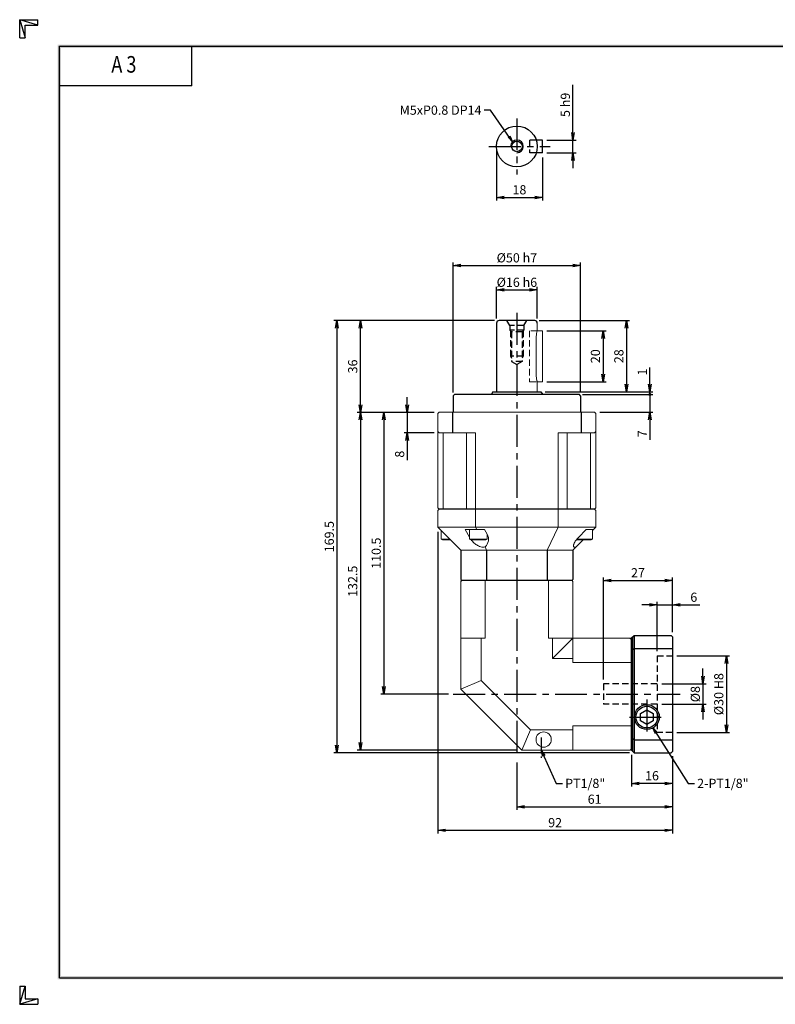
# Model space of a CAD drawing. Extents: x 0 to 546, y 0 to 386.
# Drawn here: x 0 to 296, y 0 to 386 of the extents above; entities that cross this region are included whole.
import ezdxf
from ezdxf.enums import TextEntityAlignment as Align

# ---------------------------------------------------------------- set-up
doc = ezdxf.new("R2010")
doc.units = 0
doc.header["$LTSCALE"] = 10
doc.header["$MEASUREMENT"] = 0
doc.linetypes.add('CENTER', pattern=[2, 1.25, -0.25, 0.25, -0.25])
doc.linetypes.add('HIDDEN', pattern=[0.375, 0.25, -0.125])
doc.layers.get('0').update_dxf_attribs({"linetype": 'CONTINUOUS'})
doc.layers.get('DEFPOINTS').update_dxf_attribs({"linetype": 'CONTINUOUS'})
for name, color, linetype in [('CL', 1, 'CENTER'), ('DIM', 1, 'CONTINUOUS'), ('HL', 2, 'HIDDEN'), ('RD', 1, 'CONTINUOUS')]:
    doc.layers.add(name, color=color, linetype=linetype)
doc.styles.add('ROMANS', font='romans', dxfattribs={"width": 0.8})
doc.dimstyles.get("Standard").update_dxf_attribs({"dimtxt": 0.18, "dimasz": 0.18, "dimexe": 0.18, "dimexo": 0.0625, "dimgap": 0.09, "dimtad": 0, "dimtih": 1, "dimtoh": 1, "dimdec": 4, "dimzin": 0, "dimdsep": 46, "dimtxsty": 'Standard', "dimcen": 0.09, "dimadec": 0, "dimazin": 0, "dimtfac": 1, "dimtdec": 4, "dimtofl": 0, "dimtmove": 0, "dimatfit": 3, "dimfxl": 0, "dimtolj": 1, "dimtzin": 0, "dimarcsym": 0})

# ---------------------------------------------------------------- blocks, each defined once
blk = doc.blocks.new('H3')
for p, q in [((5.5, 295.37), (0, 297)), ((0, 297), (5.5, 297)), ((0, 291.5), (0, 297)), ((0, 297), (1.63, 291.5)), ((5.5, 295.37), (5.5, 297)), ((1.63, 295.37), (5.5, 295.37)), ((1.63, 291.5), (1.63, 295.37)), ((0, 291.5), (1.63, 291.5)), ((52, 277), (52, 289)), ((52, 277), (12, 277)), ((0, 5.5), (0, 0)), ((0, 0), (1.63, 5.5)), ((0, 5.5), (1.63, 5.5)), ((1.63, 5.5), (1.63, 1.63)), ((5.5, 1.63), (0, 0)), ((0, 0), (5.5, 0)), ((1.63, 1.63), (5.5, 1.63)), ((5.5, 1.63), (5.5, 0))]:
    blk.add_line(p, q)
at = {"layer": 'DIM', "color": 1}
for p, q in [((12, 289), (412, 289)), ((12, 8), (12, 289)), ((12, 8), (412, 8))]:
    blk.add_line(p, q, dxfattribs=at)
for points in [[(11.5, 289.5), (11.5, 288.5), (412.5, 289.5), (412.5, 288.5)], [(12.5, 8.5), (11.5, 7.5), (12.5, 288.5), (11.5, 289.5)], [(11.5, 7.5), (11.5, 8.5), (412.5, 7.5), (412.5, 8.5)]]:
    blk.add_trace(points, dxfattribs=at)
at = {"style": 'ROMANS', "width": 0.8}
blk.add_text('A 3', height=5, dxfattribs=at).set_placement((31.45, 282.88), align=Align.MIDDLE)
blk = doc.blocks.new('_OPEN')
at = {"color": 0, "linetype": 'ByBlock'}
for p, q in [((-1, 0.17), (0, 0)), ((0, 0), (-1, -0.17)), ((0, 0), (-1, 0))]:
    blk.add_line(p, q, dxfattribs=at)
blk = doc.blocks.new('*D3')
at = {"layer": 'DEFPOINTS', "color": 0}
for p in [(187.06, 336.4), (205.06, 333.9), (205.06, 316.4)]:
    blk.add_point(p, dxfattribs=at)
at = {"layer": 'DIM', "color": 0, "lineweight": -2}
for p, q in [((187.06, 334.6), (187.06, 315.2)), ((205.06, 332.1), (205.06, 315.2)), ((190.06, 316.4), (202.06, 316.4))]:
    blk.add_line(p, q, dxfattribs=at)
at = {"layer": 'DIM', "color": 0, "lineweight": -2, "xscale": 3, "yscale": 3, "zscale": 3, "rotation": 180}
blk.add_blockref('_OPEN', (187.06, 316.4), dxfattribs=at)
at = {"layer": 'DIM', "color": 0, "lineweight": -2, "xscale": 3, "yscale": 3, "zscale": 3}
blk.add_blockref('_OPEN', (205.06, 316.4), dxfattribs=at)
at = {"layer": 'DIM', "color": 0, "insert": (196.06, 319.4), "char_height": 3.6, "attachment_point": 5}
blk.add_mtext('\\A1;18', dxfattribs=at)
blk = doc.blocks.new('*D4')
at = {"layer": 'DEFPOINTS', "color": 0}
for p in [(205.06, 338.9), (217.06, 338.9), (205.06, 333.9)]:
    blk.add_point(p, dxfattribs=at)
at = {"layer": 'DIM', "color": 0, "lineweight": -2}
for p, q in [((217.06, 341.9), (217.06, 360.5)), ((206.86, 338.9), (218.26, 338.9)), ((217.06, 333.9), (217.06, 338.9)), ((206.86, 333.9), (218.26, 333.9)), ((217.06, 330.9), (217.06, 327.9))]:
    blk.add_line(p, q, dxfattribs=at)
at = {"layer": 'DIM', "color": 0, "lineweight": -2, "xscale": 3, "yscale": 3, "zscale": 3}
for p, rotation in [((217.06, 338.9), 270), ((217.06, 333.9), 90)]:
    blk.add_blockref('_OPEN', p, dxfattribs=dict(at, rotation=rotation))
at = {"layer": 'DIM', "color": 0, "insert": (214.06, 352.7), "char_height": 3.6, "attachment_point": 5, "rotation": 90}
blk.add_mtext('\\A1;5 h9', dxfattribs=at)
blk = doc.blocks.new('*D6')
at = {"layer": 'DEFPOINTS', "color": 0}
for p in [(220.06, 289.73), (170.06, 238.13), (220.06, 238.13)]:
    blk.add_point(p, dxfattribs=at)
at = {"layer": 'DIM', "color": 0, "lineweight": -2}
for p, q in [((170.06, 239.93), (170.06, 290.93)), ((173.06, 289.73), (217.06, 289.73)), ((220.06, 239.93), (220.06, 290.93))]:
    blk.add_line(p, q, dxfattribs=at)
at = {"layer": 'DIM', "color": 0, "lineweight": -2, "xscale": 3, "yscale": 3, "zscale": 3, "rotation": 180}
blk.add_blockref('_OPEN', (170.06, 289.73), dxfattribs=at)
at = {"layer": 'DIM', "color": 0, "lineweight": -2, "xscale": 3, "yscale": 3, "zscale": 3}
blk.add_blockref('_OPEN', (220.06, 289.73), dxfattribs=at)
at = {"layer": 'DIM', "color": 0, "insert": (195.06, 292.73), "char_height": 3.6, "attachment_point": 5}
blk.add_mtext('\\A1;%%C50 h7', dxfattribs=at)
blk = doc.blocks.new('*D7')
at = {"layer": 'DEFPOINTS', "color": 0}
for p in [(133.66, 268.13), (188.06, 268.13), (164.36, 232.13)]:
    blk.add_point(p, dxfattribs=at)
at = {"layer": 'DIM', "color": 0, "lineweight": -2}
for p, q in [((186.26, 268.13), (132.46, 268.13)), ((133.66, 235.13), (133.66, 265.13)), ((162.56, 232.13), (132.46, 232.13))]:
    blk.add_line(p, q, dxfattribs=at)
at = {"layer": 'DIM', "color": 0, "lineweight": -2, "xscale": 3, "yscale": 3, "zscale": 3}
for p, rotation in [((133.66, 268.13), 90), ((133.66, 232.13), 270)]:
    blk.add_blockref('_OPEN', p, dxfattribs=dict(at, rotation=rotation))
at = {"layer": 'DIM', "color": 0, "insert": (130.66, 250.13), "char_height": 3.6, "attachment_point": 5, "rotation": 90}
blk.add_mtext('\\A1;36', dxfattribs=at)
blk = doc.blocks.new('*D8')
at = {"layer": 'DEFPOINTS', "color": 0}
for p in [(205.06, 264.13), (205.06, 244.13), (228.86, 244.13)]:
    blk.add_point(p, dxfattribs=at)
at = {"layer": 'DIM', "color": 0, "lineweight": -2}
for p, q in [((206.86, 264.13), (230.06, 264.13)), ((228.86, 261.13), (228.86, 247.13)), ((206.86, 244.13), (230.06, 244.13))]:
    blk.add_line(p, q, dxfattribs=at)
at = {"layer": 'DIM', "color": 0, "lineweight": -2, "xscale": 3, "yscale": 3, "zscale": 3}
for p, rotation in [((228.86, 264.13), 90), ((228.86, 244.13), 270)]:
    blk.add_blockref('_OPEN', p, dxfattribs=dict(at, rotation=rotation))
at = {"layer": 'DIM', "color": 0, "insert": (225.86, 254.13), "char_height": 3.6, "attachment_point": 5, "rotation": 90}
blk.add_mtext('\\A1;20', dxfattribs=at)
blk = doc.blocks.new('*D9')
at = {"layer": 'DEFPOINTS', "color": 0}
for p in [(202.06, 268.13), (204.38, 240.13), (238.06, 240.13)]:
    blk.add_point(p, dxfattribs=at)
at = {"layer": 'DIM', "color": 0, "lineweight": -2}
for p, q in [((203.86, 268.13), (239.26, 268.13)), ((238.06, 265.13), (238.06, 243.13)), ((206.18, 240.13), (239.26, 240.13))]:
    blk.add_line(p, q, dxfattribs=at)
at = {"layer": 'DIM', "color": 0, "lineweight": -2, "xscale": 3, "yscale": 3, "zscale": 3}
for p, rotation in [((238.06, 268.13), 90), ((238.06, 240.13), 270)]:
    blk.add_blockref('_OPEN', p, dxfattribs=dict(at, rotation=rotation))
at = {"layer": 'DIM', "color": 0, "insert": (235.06, 254.13), "char_height": 3.6, "attachment_point": 5, "rotation": 90}
blk.add_mtext('\\A1;28', dxfattribs=at)
blk = doc.blocks.new('*D10')
at = {"layer": 'DEFPOINTS', "color": 0}
for p in [(164.36, 232.13), (142.86, 121.63), (170.06, 121.63)]:
    blk.add_point(p, dxfattribs=at)
at = {"layer": 'DIM', "color": 0, "lineweight": -2}
for p, q in [((162.56, 232.13), (141.66, 232.13)), ((142.86, 229.13), (142.86, 124.63)), ((168.26, 121.63), (141.66, 121.63))]:
    blk.add_line(p, q, dxfattribs=at)
at = {"layer": 'DIM', "color": 0, "lineweight": -2, "xscale": 3, "yscale": 3, "zscale": 3}
for p, rotation in [((142.86, 232.13), 90), ((142.86, 121.63), 270)]:
    blk.add_blockref('_OPEN', p, dxfattribs=dict(at, rotation=rotation))
at = {"layer": 'DIM', "color": 0, "insert": (139.86, 176.88), "char_height": 3.6, "attachment_point": 5, "rotation": 90}
blk.add_mtext('\\A1;110.5', dxfattribs=at)
blk = doc.blocks.new('*D11')
at = {"layer": 'DEFPOINTS', "color": 0}
for p in [(164.36, 232.13), (133.66, 99.63), (197.06, 99.63)]:
    blk.add_point(p, dxfattribs=at)
at = {"layer": 'DIM', "color": 0, "lineweight": -2}
for p, q in [((162.56, 232.13), (132.46, 232.13)), ((133.66, 229.13), (133.66, 102.63)), ((195.26, 99.63), (132.46, 99.63))]:
    blk.add_line(p, q, dxfattribs=at)
at = {"layer": 'DIM', "color": 0, "lineweight": -2, "xscale": 3, "yscale": 3, "zscale": 3}
for p, rotation in [((133.66, 232.13), 90), ((133.66, 99.63), 270)]:
    blk.add_blockref('_OPEN', p, dxfattribs=dict(at, rotation=rotation))
at = {"layer": 'DIM', "color": 0, "insert": (130.66, 165.88), "char_height": 3.6, "attachment_point": 5, "rotation": 90}
blk.add_mtext('\\A1;132.5', dxfattribs=at)
blk = doc.blocks.new('*D12')
at = {"layer": 'DEFPOINTS', "color": 0}
for p in [(188.06, 268.13), (124.46, 98.63), (241.02, 98.63)]:
    blk.add_point(p, dxfattribs=at)
at = {"layer": 'DIM', "color": 0, "lineweight": -2}
for p, q in [((186.26, 268.13), (123.26, 268.13)), ((124.46, 265.13), (124.46, 101.63)), ((239.22, 98.63), (123.26, 98.63))]:
    blk.add_line(p, q, dxfattribs=at)
at = {"layer": 'DIM', "color": 0, "lineweight": -2, "xscale": 3, "yscale": 3, "zscale": 3}
for p, rotation in [((124.46, 268.13), 90), ((124.46, 98.63), 270)]:
    blk.add_blockref('_OPEN', p, dxfattribs=dict(at, rotation=rotation))
at = {"layer": 'DIM', "color": 0, "insert": (121.46, 183.38), "char_height": 3.6, "attachment_point": 5, "rotation": 90}
blk.add_mtext('\\A1;169.5', dxfattribs=at)
blk = doc.blocks.new('*D13')
at = {"layer": 'DEFPOINTS', "color": 0}
for p in [(203.06, 280.13), (187.06, 267.13), (203.06, 267.13)]:
    blk.add_point(p, dxfattribs=at)
at = {"layer": 'DIM', "color": 0, "lineweight": -2}
for p, q in [((187.06, 268.93), (187.06, 281.33)), ((190.06, 280.13), (200.06, 280.13)), ((203.06, 268.93), (203.06, 281.33))]:
    blk.add_line(p, q, dxfattribs=at)
at = {"layer": 'DIM', "color": 0, "lineweight": -2, "xscale": 3, "yscale": 3, "zscale": 3, "rotation": 180}
blk.add_blockref('_OPEN', (187.06, 280.13), dxfattribs=at)
at = {"layer": 'DIM', "color": 0, "lineweight": -2, "xscale": 3, "yscale": 3, "zscale": 3}
blk.add_blockref('_OPEN', (203.06, 280.13), dxfattribs=at)
at = {"layer": 'DIM', "color": 0, "insert": (195.06, 283.13), "char_height": 3.6, "attachment_point": 5}
blk.add_mtext('\\A1;%%C16 h6', dxfattribs=at)
blk = doc.blocks.new('*D14')
at = {"layer": 'DEFPOINTS', "color": 0}
for p in [(164.36, 232.13), (152.06, 224.13), (164.36, 224.13)]:
    blk.add_point(p, dxfattribs=at)
at = {"layer": 'DIM', "color": 0, "lineweight": -2}
for p, q in [((152.06, 235.13), (152.06, 238.13)), ((162.56, 232.13), (150.86, 232.13)), ((152.06, 232.13), (152.06, 224.13)), ((162.56, 224.13), (150.86, 224.13)), ((152.06, 221.13), (152.06, 213.33))]:
    blk.add_line(p, q, dxfattribs=at)
at = {"layer": 'DIM', "color": 0, "lineweight": -2, "xscale": 3, "yscale": 3, "zscale": 3}
for p, rotation in [((152.06, 232.13), 270), ((152.06, 224.13), 90)]:
    blk.add_blockref('_OPEN', p, dxfattribs=dict(at, rotation=rotation))
at = {"layer": 'DIM', "color": 0, "insert": (149.06, 215.73), "char_height": 3.6, "attachment_point": 5, "rotation": 90}
blk.add_mtext('\\A1;8', dxfattribs=at)
blk = doc.blocks.new('*D15')
at = {"layer": 'DEFPOINTS', "color": 0}
for p in [(240.06, 99.59), (256.06, 99.13), (240.06, 86.63)]:
    blk.add_point(p, dxfattribs=at)
at = {"layer": 'DIM', "color": 0, "lineweight": -2}
for p, q in [((240.06, 97.79), (240.06, 85.43)), ((256.06, 97.33), (256.06, 85.43)), ((253.06, 86.63), (243.06, 86.63))]:
    blk.add_line(p, q, dxfattribs=at)
at = {"layer": 'DIM', "color": 0, "lineweight": -2, "xscale": 3, "yscale": 3, "zscale": 3, "rotation": 180}
blk.add_blockref('_OPEN', (240.06, 86.63), dxfattribs=at)
at = {"layer": 'DIM', "color": 0, "lineweight": -2, "xscale": 3, "yscale": 3, "zscale": 3}
blk.add_blockref('_OPEN', (256.06, 86.63), dxfattribs=at)
at = {"layer": 'DIM', "color": 0, "insert": (248.06, 89.63), "char_height": 3.6, "attachment_point": 5}
blk.add_mtext('\\A1;16', dxfattribs=at)
blk = doc.blocks.new('*D16')
at = {"layer": 'DEFPOINTS', "color": 0}
for p in [(195.06, 96.63), (256.06, 99.13), (256.06, 77.43)]:
    blk.add_point(p, dxfattribs=at)
at = {"layer": 'DIM', "color": 0, "lineweight": -2}
for p, q in [((256.06, 97.33), (256.06, 76.23)), ((195.06, 94.83), (195.06, 76.23)), ((198.06, 77.43), (253.06, 77.43))]:
    blk.add_line(p, q, dxfattribs=at)
at = {"layer": 'DIM', "color": 0, "lineweight": -2, "xscale": 3, "yscale": 3, "zscale": 3, "rotation": 180}
blk.add_blockref('_OPEN', (195.06, 77.43), dxfattribs=at)
at = {"layer": 'DIM', "color": 0, "lineweight": -2, "xscale": 3, "yscale": 3, "zscale": 3}
blk.add_blockref('_OPEN', (256.06, 77.43), dxfattribs=at)
at = {"layer": 'DIM', "color": 0, "insert": (225.56, 80.43), "char_height": 3.6, "attachment_point": 5}
blk.add_mtext('\\A1;61', dxfattribs=at)
blk = doc.blocks.new('*D17')
at = {"layer": 'DEFPOINTS', "color": 0}
for p in [(164.06, 187.13), (256.06, 99.13), (256.06, 68.23)]:
    blk.add_point(p, dxfattribs=at)
at = {"layer": 'DIM', "color": 0, "lineweight": -2}
for p, q in [((164.06, 185.33), (164.06, 67.03)), ((256.06, 97.33), (256.06, 67.03)), ((167.06, 68.23), (253.06, 68.23))]:
    blk.add_line(p, q, dxfattribs=at)
at = {"layer": 'DIM', "color": 0, "lineweight": -2, "xscale": 3, "yscale": 3, "zscale": 3, "rotation": 180}
blk.add_blockref('_OPEN', (164.06, 68.23), dxfattribs=at)
at = {"layer": 'DIM', "color": 0, "lineweight": -2, "xscale": 3, "yscale": 3, "zscale": 3}
blk.add_blockref('_OPEN', (256.06, 68.23), dxfattribs=at)
at = {"layer": 'DIM', "color": 0, "insert": (210.06, 71.23), "char_height": 3.6, "attachment_point": 5}
blk.add_mtext('\\A1;92', dxfattribs=at)
blk = doc.blocks.new('*D18')
at = {"layer": 'DEFPOINTS', "color": 0}
for p in [(250.06, 125.63), (250.06, 117.63), (268.06, 117.63)]:
    blk.add_point(p, dxfattribs=at)
at = {"layer": 'DIM', "color": 0, "lineweight": -2}
for p, q in [((268.06, 128.63), (268.06, 131.63)), ((251.86, 125.63), (269.26, 125.63)), ((268.06, 125.63), (268.06, 117.63)), ((251.86, 117.63), (269.26, 117.63)), ((268.06, 114.63), (268.06, 111.63))]:
    blk.add_line(p, q, dxfattribs=at)
at = {"layer": 'DIM', "color": 0, "lineweight": -2, "xscale": 3, "yscale": 3, "zscale": 3}
for p, rotation in [((268.06, 125.63), 270), ((268.06, 117.63), 90)]:
    blk.add_blockref('_OPEN', p, dxfattribs=dict(at, rotation=rotation))
at = {"layer": 'DIM', "color": 0, "insert": (265.06, 121.63), "char_height": 3.6, "attachment_point": 5, "rotation": 90}
blk.add_mtext('\\A1;%%C8', dxfattribs=at)
blk = doc.blocks.new('*D19')
at = {"layer": 'DEFPOINTS', "color": 0}
for p in [(256.06, 136.63), (256.06, 106.63), (277.26, 106.63)]:
    blk.add_point(p, dxfattribs=at)
at = {"layer": 'DIM', "color": 0, "lineweight": -2}
for p, q in [((257.86, 136.63), (278.46, 136.63)), ((277.26, 133.63), (277.26, 109.63)), ((257.86, 106.63), (278.46, 106.63))]:
    blk.add_line(p, q, dxfattribs=at)
at = {"layer": 'DIM', "color": 0, "lineweight": -2, "xscale": 3, "yscale": 3, "zscale": 3}
for p, rotation in [((277.26, 136.63), 90), ((277.26, 106.63), 270)]:
    blk.add_blockref('_OPEN', p, dxfattribs=dict(at, rotation=rotation))
at = {"layer": 'DIM', "color": 0, "insert": (274.26, 121.63), "char_height": 3.6, "attachment_point": 5, "rotation": 90}
blk.add_mtext('\\A1;%%C30 H8', dxfattribs=at)
blk = doc.blocks.new('*D20')
at = {"layer": 'DEFPOINTS', "color": 0}
for p in [(256.06, 156.63), (256.06, 144.13), (250.06, 136.63)]:
    blk.add_point(p, dxfattribs=at)
at = {"layer": 'DIM', "color": 0, "lineweight": -2}
for p, q in [((247.06, 156.63), (244.06, 156.63)), ((250.06, 138.43), (250.06, 157.83)), ((250.06, 156.63), (256.06, 156.63)), ((256.06, 145.93), (256.06, 157.83)), ((259.06, 156.63), (266.86, 156.63))]:
    blk.add_line(p, q, dxfattribs=at)
at = {"layer": 'DIM', "color": 0, "lineweight": -2, "xscale": 3, "yscale": 3, "zscale": 3}
blk.add_blockref('_OPEN', (250.06, 156.63), dxfattribs=at)
at = {"layer": 'DIM', "color": 0, "lineweight": -2, "xscale": 3, "yscale": 3, "zscale": 3, "rotation": 180}
blk.add_blockref('_OPEN', (256.06, 156.63), dxfattribs=at)
at = {"layer": 'DIM', "color": 0, "insert": (264.46, 159.63), "char_height": 3.6, "attachment_point": 5}
blk.add_mtext('\\A1;6', dxfattribs=at)
blk = doc.blocks.new('*D21')
at = {"layer": 'DEFPOINTS', "color": 0}
for p in [(256.06, 166.23), (256.06, 144.13), (229.06, 125.63)]:
    blk.add_point(p, dxfattribs=at)
at = {"layer": 'DIM', "color": 0, "lineweight": -2}
for p, q in [((229.06, 127.43), (229.06, 167.43)), ((232.06, 166.23), (253.06, 166.23)), ((256.06, 145.93), (256.06, 167.43))]:
    blk.add_line(p, q, dxfattribs=at)
at = {"layer": 'DIM', "color": 0, "lineweight": -2, "xscale": 3, "yscale": 3, "zscale": 3, "rotation": 180}
blk.add_blockref('_OPEN', (229.06, 166.23), dxfattribs=at)
at = {"layer": 'DIM', "color": 0, "lineweight": -2, "xscale": 3, "yscale": 3, "zscale": 3}
blk.add_blockref('_OPEN', (256.06, 166.23), dxfattribs=at)
at = {"layer": 'DIM', "color": 0, "insert": (242.56, 169.23), "char_height": 3.6, "attachment_point": 5}
blk.add_mtext('\\A1;27', dxfattribs=at)

msp = doc.modelspace()

# ---------------------------------------------------------------- linework, layer by layer
for p, q in [((205.0558, 338.9001), (202.6551, 338.9001)), ((205.0558, 333.9001), (205.0558, 338.9001)), ((205.0558, 333.9001), (202.6551, 333.9001)), ((187.0558, 267.1331), (187.0558, 240.1331)), ((202.0558, 268.1331), (188.0558, 268.1331)), ((185.6294, 240.1331), (185.0558, 239.3139)), ((185.6294, 240.1331), (204.4822, 240.1331)), ((204.4822, 240.1331), (205.0558, 239.3139)), ((170.5558, 239.1331), (170.0558, 238.6331)), ((170.0558, 238.6331), (170.0558, 232.1331)), ((219.5558, 239.1331), (170.5558, 239.1331)), ((185.0558, 239.3139), (185.0558, 239.1331)), ((205.0558, 239.3139), (205.0558, 239.1331)), ((220.0558, 238.6331), (219.5558, 239.1331)), ((220.0558, 238.6331), (220.0558, 232.1331)), ((169.7773, 232.1331), (169.7773, 224.1331)), ((220.3342, 232.1331), (220.3342, 224.1331)), ((225.5558, 194.1331), (164.5558, 194.1331)), ((173.0558, 178.1331), (173.0558, 166.6331)), ((183.1815, 178.1331), (183.1815, 166.1331)), ((206.9301, 178.1331), (206.9301, 166.1331)), ((217.0558, 178.1331), (217.0558, 166.6331)), ((173.0558, 166.6331), (173.5558, 166.1331)), ((216.5558, 166.1331), (173.5558, 166.1331)), ((217.0558, 166.6331), (216.5558, 166.1331)), ((239.5556, 143.6331), (240.0556, 143.1331)), ((240.0556, 143.6647), (241.0156, 144.6331)), ((240.0556, 99.5931), (240.0556, 143.6647)), ((240.4556, 144.0682), (240.4556, 99.1931)), ((241.0156, 144.6331), (255.5558, 144.6331)), ((241.0156, 144.6331), (241.0156, 98.6331)), ((255.5558, 144.6331), (256.0558, 144.1331)), ((256.0558, 144.1373), (256.0558, 99.1373)), ((240.4556, 138.9578), (241.0156, 139.5227)), ((241.0156, 139.5227), (256.0558, 139.5227)), ((243.5538, 111.1896), (243.5538, 114.0766)), ((243.5576, 114.0766), (246.0576, 115.5199)), ((246.0558, 115.5199), (248.5558, 114.0766)), ((248.5538, 114.0766), (248.5538, 111.1896)), ((246.0558, 109.7463), (243.5558, 111.1896)), ((248.5558, 111.1896), (246.0558, 109.7463)), ((240.4556, 104.3168), (241.0156, 103.7519)), ((241.0156, 103.7519), (256.0558, 103.7519)), ((240.0556, 99.5931), (241.0156, 98.6331)), ((241.0156, 98.6331), (255.5516, 98.6331)), ((256.0558, 99.1373), (255.5516, 98.6331))]:
    msp.add_line(p, q)
at = {"lineweight": 15}
for p, q in [((203.0558, 264.1331), (203.0558, 267.1331)), ((205.0558, 264.1331), (203.0558, 264.1331)), ((205.0558, 264.1331), (205.0558, 261.6331)), ((202.6551, 261.6331), (202.6551, 246.6331)), ((205.0558, 261.6331), (205.0558, 246.6331)), ((203.0354, 244.1331), (205.0558, 244.1331)), ((203.0558, 240.1331), (203.0558, 244.1331)), ((205.0558, 246.6331), (205.0558, 244.1331)), ((164.5558, 194.1331), (164.0558, 193.6331)), ((240.0556, 100.1331), (239.5556, 99.6331))]:
    msp.add_line(p, q, dxfattribs=at)
at = {"lineweight": 0}
msp.add_line((202.6551, 246.6331), (202.6551, 261.6331), dxfattribs=at)
at = {"color": 7, "linetype": 'Continuous', "lineweight": 15}
for p, q in [((164.5558, 232.1331), (164.0558, 231.6331)), ((164.5558, 232.1331), (225.5558, 232.1331)), ((226.0558, 231.6331), (225.5558, 232.1331)), ((164.0558, 194.6331), (164.0558, 231.6331)), ((226.0558, 231.6331), (226.0558, 194.6331)), ((164.0558, 224.6331), (164.5558, 224.1331)), ((178.8077, 224.1331), (164.5558, 224.1331)), ((166.1597, 194.1331), (166.1597, 224.1331)), ((175.3071, 224.1331), (175.3071, 194.1331)), ((178.8077, 224.1331), (178.8077, 187.1331)), ((211.3039, 187.1331), (211.3039, 224.1331)), ((225.5558, 224.1331), (211.3039, 224.1331)), ((214.8045, 194.1331), (214.8045, 224.1331)), ((223.9519, 224.1331), (223.9519, 194.1331)), ((226.0558, 224.6331), (225.5558, 224.1331)), ((164.0558, 194.6331), (164.5558, 194.1331)), ((164.0558, 193.6331), (164.0558, 187.1331)), ((226.0558, 194.6331), (225.5558, 194.1331)), ((226.0558, 193.6331), (225.5558, 194.1331)), ((226.0558, 193.6331), (226.0558, 187.1331)), ((164.0558, 187.1331), (226.0558, 187.1331)), ((164.0558, 187.1331), (173.0558, 178.1331)), ((165.3585, 185.8304), (165.3585, 182.4331)), ((176.4308, 183.1593), (174.7657, 186.1331)), ((176.4308, 186.1331), (176.4308, 182.4331)), ((178.8077, 187.1331), (179.2937, 186.1331)), ((182.3541, 186.1331), (183.3949, 184.3304)), ((211.3039, 187.1331), (206.9301, 178.1331)), ((219.2531, 183.0952), (222.1992, 186.1331)), ((226.0558, 187.1331), (224.7531, 185.8304)), ((224.7531, 182.4331), (224.7531, 186.1331)), ((165.3585, 182.4331), (165.8781, 182.1331)), ((165.4953, 182.4331), (165.3585, 182.4331)), ((168.7558, 182.4331), (165.4953, 182.4331)), ((165.9946, 182.1331), (165.8781, 182.1331)), ((169.0558, 182.1331), (165.9946, 182.1331)), ((176.4308, 182.4331), (176.9504, 182.1331)), ((183.4308, 182.4331), (176.4308, 182.4331)), ((182.9112, 182.1331), (176.9504, 182.1331)), ((182.9112, 182.1331), (183.4308, 182.4331)), ((183.4308, 182.4331), (183.4308, 184.2669)), ((221.0558, 182.1331), (217.0558, 178.1331)), ((224.2335, 182.1331), (218.4063, 182.1331)), ((224.7531, 182.4331), (218.6517, 182.4331)), ((224.2335, 182.1331), (224.7531, 182.4331)), ((173.0558, 178.1331), (217.0558, 178.1331)), ((182.5927, 179.3447), (183.1815, 178.1331))]:
    msp.add_line(p, q, dxfattribs=at)
at = {"linetype": 'Continuous', "lineweight": 15}
for p, q in [((173.3558, 166.1331), (173.0558, 165.8331)), ((173.3558, 166.1331), (216.7558, 166.1331)), ((182.6638, 143.6331), (182.6638, 166.1331)), ((207.4478, 143.6331), (207.4478, 166.1331)), ((216.7558, 166.1331), (217.0558, 165.8331)), ((173.0558, 165.8331), (173.0558, 123.6331)), ((217.0558, 135.6331), (217.0558, 165.8331)), ((173.0558, 143.6331), (182.6638, 143.6331)), ((181.0558, 126.9468), (181.0558, 143.6331)), ((207.4478, 143.6331), (239.5556, 143.6331)), ((217.0558, 143.6331), (209.0558, 135.6331)), ((209.0558, 143.6331), (209.0558, 135.6331)), ((209.0558, 135.6331), (217.0558, 135.6331)), ((217.0558, 135.6331), (217.0558, 134.0251)), ((217.0558, 134.0251), (240.0556, 134.0251)), ((181.0558, 126.9468), (173.0558, 123.6331)), ((173.0558, 123.6331), (197.0558, 99.6331)), ((200.3695, 107.6331), (181.0558, 126.9468)), ((217.0558, 109.2411), (240.0556, 109.2411)), ((217.0558, 109.2411), (217.0558, 107.6331)), ((200.3695, 107.6331), (197.0558, 99.6331)), ((217.0558, 107.6331), (200.3695, 107.6331)), ((217.0558, 99.6331), (217.0558, 107.6331)), ((197.0558, 99.6331), (239.5556, 99.6331))]:
    msp.add_line(p, q, dxfattribs=at)
for centre, radius in [((195.0558, 336.4001), 8), ((195.0558, 336.4001), 2.067), ((246.0558, 112.6331), 4.864)]:
    msp.add_circle(centre, radius)
at = {"color": 1}
msp.add_circle((246.0558, 112.6331), 4.283, dxfattribs=at)
at = {"linetype": 'Continuous', "lineweight": 15}
msp.add_circle((205.5558, 103.8196), 3, dxfattribs=at)
for centre, start, end in [((188.0558, 267.1331), 90, 180), ((202.0558, 267.1331), 0, 90)]:
    msp.add_arc(centre, 1, start, end)
at = {"color": 7, "linetype": 'Continuous', "lineweight": 15}
msp.add_arc((179.9308, 182.3304), 4, 311.718266, 30, dxfattribs=at)
at = {"lineweight": 15}
for points in [[(202.6551, 261.6331), (202.664, 261.9063), (202.6817, 262.4525), (202.8047, 263.1868), (202.9408, 263.7542), (203.0436, 264.0944), (203.0461, 264.1019), (203.0471, 264.105), (203.0502, 264.1144), (203.0534, 264.1237), (203.0558, 264.1331)], [(202.6551, 246.6331), (202.664, 246.3599), (202.6817, 245.8137), (202.8047, 245.0794), (202.9408, 244.512), (203.0436, 244.1718), (203.0461, 244.1643), (203.0471, 244.1612), (203.0502, 244.1518), (203.0534, 244.1424), (203.0558, 244.1331)]]:
    msp.add_open_spline(points, degree=3, knots=[0, 0, 0, 0, 0.20761354, 0.41497451, 0.62881403, 0.84739177, 1, 1, 1, 1.46009673, 1.46009673, 1.46009673, 1.46009673], dxfattribs=at)
at = {"color": 7, "linetype": 'Continuous', "lineweight": 15}
for points, knots in [([(182.3541, 186.1331), (181.334, 186.1331), (180.3138, 186.1331), (179.2937, 186.1331), (178.5132, 186.1331), (176.9473, 186.1331), (175.4944, 186.1331), (174.7657, 186.1331)], [-0.65147785, -0.65147785, -0.65147785, -0.65147785, 0, 0, 0, 0.49843493, 1, 1, 1, 1]), ([(225.0558, 186.1331), (224.6259, 186.1331), (223.7634, 186.1331), (222.7217, 186.1331), (222.1992, 186.1331)], [0, 0, 0, 0, 0.49843493, 1, 1, 1, 1]), ([(182.5927, 179.3447), (182.3354, 179.2994), (181.8208, 179.2089), (180.8918, 179.3884), (180.0503, 179.7269), (179.3222, 180.1405), (178.6295, 180.6246), (177.9463, 181.215), (177.427, 181.7455), (177.19, 182.0556), (177.1307, 182.1331)], [0, 0, 0, 0, 0.14145262, 0.28291234, 0.42453393, 0.53531764, 0.64626493, 0.79777306, 0.94944369, 1, 1, 1, 1]), ([(218.2674, 179.3447), (218.0684, 179.2994), (217.6704, 179.2089), (217.3339, 179.3884), (217.229, 179.7269), (217.2822, 180.1405), (217.4465, 180.6247), (217.7511, 181.2147), (218.1903, 181.8655), (218.6924, 182.497), (219.0662, 182.8958), (219.2531, 183.0952)], [0, 0, 0, 0, 0.11699015, 0.23398618, 0.35111608, 0.44274113, 0.53450147, 0.65980815, 0.78524924, 0.89262237, 1, 1, 1, 1])]:
    msp.add_open_spline(points, degree=3, knots=knots, dxfattribs=at)
at = {"layer": 'CL'}
for p, q in [((195.0558, 347.4001), (195.0558, 325.4001)), ((184.0558, 336.4001), (208.0558, 336.4001)), ((195.0558, 271.1331), (195.0558, 96.6331)), ((170.0558, 121.6331), (259.0558, 121.6331)), ((246.0558, 119.4971), (246.0558, 105.7691)), ((239.1918, 112.6331), (252.9198, 112.6331))]:
    msp.add_line(p, q, dxfattribs=at)
at = {"layer": 'CL', "ltscale": 0.5}
msp.add_line((204.5558, 104.617), (204.5558, 96.6331), dxfattribs=at)
at = {"layer": 'DIM'}
for p, q in [((247.2558, 243.1331), (247.2558, 249.7331)), ((206.1822, 240.1331), (248.4558, 240.1331)), ((247.2558, 239.1331), (247.2558, 240.1331)), ((220.8558, 239.1331), (248.4558, 239.1331)), ((220.8558, 239.1331), (248.4558, 239.1331)), ((247.2558, 239.1331), (247.2558, 232.1331)), ((227.5558, 232.1331), (248.4558, 232.1331)), ((247.2558, 229.1331), (247.2558, 221.3331))]:
    msp.add_line(p, q, dxfattribs=at)
at = {"layer": 'DIM', "const_width": 0.6}
msp.add_lwpolyline([(246.9558, 239.1331, 1), (247.5558, 239.1331, 1)], format="xyb", close=True, dxfattribs=at)
at = {"layer": 'HL'}
for p, q in [((200.0558, 338.9001), (200.0558, 333.9001)), ((202.6551, 338.9001), (200.0558, 338.9001)), ((202.6551, 333.9001), (200.0558, 333.9001)), ((192.3058, 266.1331), (191.1511, 268.1331)), ((197.8058, 266.1331), (198.9605, 268.1331)), ((197.8058, 266.1331), (192.3058, 266.1331)), ((192.3058, 266.1331), (192.3058, 264.3831)), ((197.8058, 264.3831), (192.3058, 264.3831)), ((192.3058, 264.3831), (192.9888, 263.7001)), ((197.1228, 263.7001), (192.9888, 263.7001)), ((192.9888, 263.7001), (192.9888, 252.0661)), ((197.8058, 264.3831), (197.1228, 263.7001)), ((197.1228, 263.7001), (197.1228, 252.0661)), ((197.8058, 266.1331), (197.8058, 264.3831)), ((197.5558, 254.1331), (192.5558, 254.1331)), ((197.1228, 252.0661), (192.9888, 252.0661)), ((192.9888, 252.0661), (195.0558, 250.8726)), ((197.1228, 252.0661), (195.0558, 250.8726)), ((250.0558, 136.6331), (256.0558, 136.6331)), ((250.0558, 136.6331), (250.0558, 106.6331)), ((250.0558, 125.6331), (229.0558, 125.6331)), ((229.0558, 125.6331), (229.0558, 117.6331)), ((250.0558, 117.6331), (229.0558, 117.6331)), ((256.0558, 106.6331), (250.0558, 106.6331))]:
    msp.add_line(p, q, dxfattribs=at)
at = {"layer": 'HL', "color": 1}
for p, q in [((192.5558, 264.1331), (192.5558, 254.1331)), ((197.5558, 264.1331), (197.5558, 254.1331)), ((192.5558, 254.1331), (192.9888, 253.3831)), ((197.5558, 254.1331), (197.1228, 253.3831))]:
    msp.add_line(p, q, dxfattribs=at)
at = {"layer": 'HL', "lineweight": 0}
for p, q in [((200.0558, 264.1331), (200.0558, 244.1331)), ((203.0558, 264.1331), (200.0558, 264.1331)), ((200.0558, 244.1331), (203.0558, 244.1331))]:
    msp.add_line(p, q, dxfattribs=at)
at = {"layer": 'RD'}
msp.add_arc((195.0558, 336.4001), 2.5, 270, 180, dxfattribs=at)

# ---------------------------------------------------------------- block references
at = {"xscale": 1.3, "yscale": 1.3, "zscale": 1.3}
msp.add_blockref('H3', (0, 0), dxfattribs=at)
at = {"layer": 'DIM', "xscale": 3, "yscale": 3, "zscale": 3}
for p, rotation in [((247.2558, 240.1331), 270), ((247.2558, 232.1331), 90)]:
    msp.add_blockref('_OPEN', p, dxfattribs=dict(at, rotation=rotation))

# ---------------------------------------------------------------- texts
at = {"layer": 'DIM', "char_height": 3.6}
for s, insert, attachment_point in [('M5xP0.8 DP14', (181.1814, 352.4311), 3), ('\\A1;PT1/8"', (213.9901, 84.8331), 7), ('\\A1;2-PT1/8"', (265.7817, 84.8331), 7)]:
    msp.add_mtext(s, dxfattribs=dict(at, insert=insert, attachment_point=attachment_point))
at = {"layer": 'DIM', "char_height": 3.6, "attachment_point": 5, "rotation": 90}
for s, insert in [('\\A1;1', (244.2558, 247.9331)), ('\\A1;7', (244.2558, 223.7331))]:
    msp.add_mtext(s, dxfattribs=dict(at, insert=insert))

# ---------------------------------------------------------------- dimensions: what is measured, and where the dimension line sits
at = {"layer": 'DIM'}
for base, p1, p2, text, picture, middle in [((217.0558, 338.9001), (205.0558, 333.9001), (205.0558, 338.9001), '<> h9', '*D4', (214.0558, 352.7001)), ((277.2558, 106.6331), (256.0558, 136.6331), (256.0558, 106.6331), '%%C<> H8', '*D19', (274.2558, 121.6331))]:
    dim = msp.add_linear_dim(base=base, p1=p1, p2=p2, angle=90, text=text, dimstyle='Standard', override={"dimscale": 1.2, "dimtxt": 3, "dimasz": 2.5, "dimexe": 1, "dimexo": 1.5, "dimgap": 1, "dimtad": 1, "dimtih": 0, "dimtoh": 0, "dimdec": 3, "dimzin": 9, "dimblk1": 'OPEN', "dimblk2": 'OPEN', "dimsah": 1, "dimcen": 0, "dimtdec": 3, "dimtofl": 1, "dimatfit": 0, "dimtzin": 9}, dxfattribs=at)
    dim.commit()
    dim.dimension.update_dxf_attribs({"geometry": picture, "text_midpoint": middle})
for base, p1, p2, picture, middle in [((205.0558, 316.4001), (187.0558, 336.4001), (205.0558, 333.9001), '*D3', (196.0558, 319.4001)), ((256.0558, 68.2331), (164.0558, 187.1331), (256.0558, 99.1331), '*D17', (210.0558, 71.2331)), ((256.0558, 166.2331), (229.0558, 125.6331), (256.0558, 144.1331), '*D21', (242.5558, 169.2331)), ((256.0558, 156.6331), (250.0558, 136.6331), (256.0558, 144.1331), '*D20', (264.4558, 159.6331)), ((256.0558, 77.4331), (195.0558, 96.6331), (256.0558, 99.1331), '*D16', (225.5558, 80.4331)), ((240.0556, 86.6331), (256.0558, 99.1331), (240.0556, 99.5931), '*D15', (248.0557, 89.6331))]:
    dim = msp.add_linear_dim(base=base, p1=p1, p2=p2, dimstyle='Standard', override={"dimscale": 1.2, "dimtxt": 3, "dimasz": 2.5, "dimexe": 1, "dimexo": 1.5, "dimgap": 1, "dimtad": 1, "dimtih": 0, "dimtoh": 0, "dimdec": 3, "dimzin": 9, "dimblk1": 'OPEN', "dimblk2": 'OPEN', "dimsah": 1, "dimcen": 0, "dimtdec": 3, "dimtofl": 1, "dimatfit": 0, "dimtzin": 9}, dxfattribs=at)
    dim.commit()
    dim.dimension.update_dxf_attribs({"geometry": picture, "text_midpoint": middle})
dim = msp.add_linear_dim(base=(220.0558, 289.7331), p1=(170.0558, 238.1331), p2=(220.0558, 238.1331), text='%%C<> h7', dimstyle='Standard', override={"dimscale": 1.2, "dimtxt": 3, "dimasz": 2.5, "dimexe": 1, "dimexo": 1.5, "dimgap": 1, "dimtad": 1, "dimtih": 0, "dimtoh": 0, "dimdec": 3, "dimzin": 9, "dimblk1": 'OPEN', "dimblk2": 'OPEN', "dimsah": 1, "dimcen": 0, "dimtdec": 3, "dimtofl": 1, "dimatfit": 0, "dimtzin": 9}, dxfattribs=at)
dim.commit()
dim.dimension.update_dxf_attribs({"geometry": '*D6', "text_midpoint": (195.0558, 292.7331)})
dim = msp.add_linear_dim(base=(203.0558, 280.1331), p1=(187.0558, 267.1331), p2=(203.0558, 267.1331), text='%%C<> h6', dimstyle='Standard', override={"dimscale": 1.2, "dimtxt": 3, "dimasz": 2.5, "dimexe": 1, "dimexo": 1.5, "dimgap": 1, "dimtad": 1, "dimtih": 0, "dimtoh": 0, "dimdec": 3, "dimzin": 9, "dimblk1": 'OPEN', "dimblk2": 'OPEN', "dimsah": 1, "dimcen": 0, "dimtdec": 3, "dimtofl": 1, "dimatfit": 0, "dimtzin": 9}, dxfattribs=at)
dim.commit()
dim.dimension.update_dxf_attribs({"geometry": '*D13', "text_midpoint": (195.0558, 280.1331), "dimtype": 160})
for base, p1, p2, picture, middle in [((124.4558, 98.6331), (188.0558, 268.1331), (241.0156, 98.6331), '*D12', (121.4558, 183.3831)), ((133.6558, 268.1331), (164.3558, 232.1331), (188.0558, 268.1331), '*D7', (130.6558, 250.1331)), ((238.0558, 240.1331), (202.0558, 268.1331), (204.3822, 240.1331), '*D9', (235.0558, 254.1331)), ((228.8558, 244.1331), (205.0558, 264.1331), (205.0558, 244.1331), '*D8', (225.8558, 254.1331)), ((152.0558, 224.1331), (164.3558, 232.1331), (164.3558, 224.1331), '*D14', (149.0558, 215.7331)), ((133.6558, 99.6331), (164.3558, 232.1331), (197.0558, 99.6331), '*D11', (130.6558, 165.8831)), ((142.8558, 121.6331), (164.3558, 232.1331), (170.0558, 121.6331), '*D10', (139.8558, 176.8831))]:
    dim = msp.add_linear_dim(base=base, p1=p1, p2=p2, angle=90, dimstyle='Standard', override={"dimscale": 1.2, "dimtxt": 3, "dimasz": 2.5, "dimexe": 1, "dimexo": 1.5, "dimgap": 1, "dimtad": 1, "dimtih": 0, "dimtoh": 0, "dimdec": 3, "dimzin": 9, "dimblk1": 'OPEN', "dimblk2": 'OPEN', "dimsah": 1, "dimcen": 0, "dimtdec": 3, "dimtofl": 1, "dimatfit": 0, "dimtzin": 9}, dxfattribs=at)
    dim.commit()
    dim.dimension.update_dxf_attribs({"geometry": picture, "text_midpoint": middle})
dim = msp.add_linear_dim(base=(268.0558, 117.6331), p1=(250.0558, 125.6331), p2=(250.0558, 117.6331), angle=90, text='%%C<>', dimstyle='Standard', override={"dimscale": 1.2, "dimtxt": 3, "dimasz": 2.5, "dimexe": 1, "dimexo": 1.5, "dimgap": 1, "dimtad": 1, "dimtih": 0, "dimtoh": 0, "dimdec": 3, "dimzin": 9, "dimblk1": 'OPEN', "dimblk2": 'OPEN', "dimsah": 1, "dimcen": 0, "dimtdec": 3, "dimtofl": 1, "dimatfit": 0, "dimtzin": 9}, dxfattribs=at)
dim.commit()
dim.dimension.update_dxf_attribs({"geometry": '*D18', "text_midpoint": (268.0558, 121.6331), "dimtype": 160})

# ---------------------------------------------------------------- leaders
at = {"layer": 'DIM', "annotation_type": 0, "has_hookline": 1}
for points, hookline_direction, text_width in [([(193.3894, 338.2638), (184.6814, 350.6311), (182.1814, 350.6311)], 1, 37.8), ([(248.3744, 108.3573), (262.2817, 86.6331), (264.7817, 86.6331)], 0, 25.2), ([(204.5558, 99.6331), (210.4901, 86.6331), (212.9901, 86.6331)], 0, 18)]:
    msp.add_leader(points, dimstyle='Standard', override={"dimtxt": 3, "dimasz": 2.5, "dimexe": 1, "dimexo": 1.5, "dimgap": 1, "dimtih": 0, "dimtoh": 0, "dimdec": 3, "dimzin": 9, "dimcen": 0, "dimtdec": 3, "dimtofl": 1, "dimatfit": 0, "dimldrblk": 'OPEN', "dimtzin": 9}, dxfattribs=dict(at, hookline_direction=hookline_direction, text_width=text_width))

doc.saveas('drawing.dxf')
